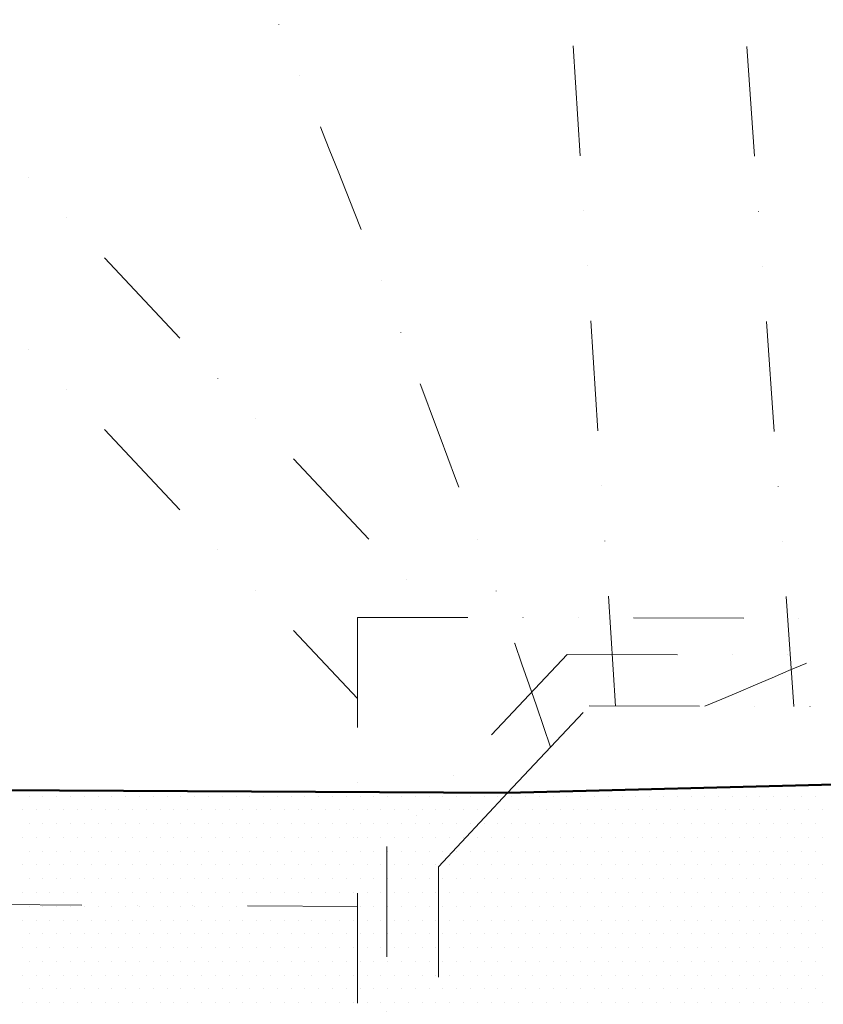
# Model space of a CAD drawing. Units: millimetres. Extents: x -246174 to -12986, y -37219 to 101084.
# Drawn here: x -110422 to -109329, y 30803 to 32143 of the extents above; entities that cross this region are included whole.
import ezdxf

# ---------------------------------------------------------------- set-up
doc = ezdxf.new("R2010")
doc.units = ezdxf.units.MM
doc.linetypes.add('DĚLICÍ', pattern=[1.25, 0.5, -0.25, 0, -0.25, 0, -0.25])
for name, color, linetype, lineweight in [('bourane1', 2, 'Continuous', 50), ('S_CKSTENY_NADROVINOU', 7, 'DĚLICÍ', 15), ('SRAFY_zdivo_bourané', 40, 'Continuous', 35)]:
    doc.layers.add(name, color=color, linetype=linetype, lineweight=lineweight)

msp = doc.modelspace()

# ---------------------------------------------------------------- linework, layer by layer
at = {"layer": 'bourane1', "ltscale": 300}
msp.add_line((-109758.109, 31090.362), (-108184.288, 31130.701), dxfattribs=at)
at = {"layer": 'bourane1', "ltscale": 20}
msp.add_line((-111591.417, 31100.672), (-109758.109, 31090.362), dxfattribs=at)
at = {"layer": 'S_CKSTENY_NADROVINOU', "ltscale": 300}
for p, q in [((-109611.382, 31208.727), (-110016.701, 37505.975)), ((-109368.755, 31208.27), (-109818.676, 37505.975)), ((-111591.417, 33185.47), (-109846.296, 31329.17)), ((-111591.417, 32951.877), (-109962.261, 31218.93)), ((-109962.261, 31329.389), (-109962.261, 30362.245)), ((-109962.261, 31329.389), (-109002.025, 31327.579)), ((-109677.366, 31278.852), (-109922.261, 31017.6)), ((-109677.366, 31278.852), (-109296.246, 31278.133)), ((-109758.109, 31090.362), (-109647.091, 31208.795)), ((-109647.091, 31208.795), (-109326.628, 31208.19)), ((-109758.109, 31090.362), (-109852.261, 30989.921)), ((-109922.261, 31017.6), (-109922.261, 30662.242)), ((-109852.261, 30989.921), (-109852.261, 30689.921)), ((-109961.755, 30935.816), (-111591.417, 30944.981))]:
    msp.add_line(p, q, dxfattribs=at)
for centre, radius, start, end in [((-125903.099, 25624.045), 17120.655, 18.8397786, 25.2318227), ((-114568.874, 43348.913), 13160.052, 292.702639, 299.6141427)]:
    msp.add_arc(centre, radius, start, end, dxfattribs=at)
at = {"layer": 'SRAFY_zdivo_bourané', "ltscale": 350}
for p, q in [((-110408.748, 31086.21), (-110408.748, 31086.21)), ((-110389.998, 31086.21), (-110389.998, 31086.21)), ((-110371.248, 31086.21), (-110371.248, 31086.21)), ((-110352.498, 31086.21), (-110352.498, 31086.21)), ((-110333.748, 31086.21), (-110333.748, 31086.21)), ((-110314.998, 31086.21), (-110314.998, 31086.21)), ((-110296.248, 31086.21), (-110296.248, 31086.21)), ((-110277.498, 31086.21), (-110277.498, 31086.21)), ((-110258.748, 31086.21), (-110258.748, 31086.21)), ((-110239.998, 31086.21), (-110239.998, 31086.21)), ((-110221.248, 31086.21), (-110221.248, 31086.21)), ((-110202.498, 31086.21), (-110202.498, 31086.21)), ((-110183.748, 31086.21), (-110183.748, 31086.21)), ((-110164.998, 31086.21), (-110164.998, 31086.21)), ((-110146.248, 31086.21), (-110146.248, 31086.21)), ((-110127.498, 31086.21), (-110127.498, 31086.21)), ((-110108.748, 31086.21), (-110108.748, 31086.21)), ((-110089.998, 31086.21), (-110089.998, 31086.21)), ((-110071.248, 31086.21), (-110071.248, 31086.21)), ((-110052.498, 31086.21), (-110052.498, 31086.21)), ((-110033.748, 31086.21), (-110033.748, 31086.21)), ((-110014.998, 31086.21), (-110014.998, 31086.21)), ((-109996.248, 31086.21), (-109996.248, 31086.21)), ((-109977.498, 31086.21), (-109977.498, 31086.21)), ((-109958.748, 31086.21), (-109958.748, 31086.21)), ((-109939.998, 31086.21), (-109939.998, 31086.21)), ((-109921.248, 31086.21), (-109921.248, 31086.21)), ((-109902.498, 31086.21), (-109902.498, 31086.21)), ((-109883.748, 31086.21), (-109883.748, 31086.21)), ((-109864.998, 31086.21), (-109864.998, 31086.21)), ((-109846.248, 31086.21), (-109846.248, 31086.21)), ((-109827.498, 31086.21), (-109827.498, 31086.21)), ((-109808.748, 31086.21), (-109808.748, 31086.21)), ((-109789.998, 31086.21), (-109789.998, 31086.21)), ((-109771.248, 31086.21), (-109771.248, 31086.21)), ((-109752.498, 31086.21), (-109752.498, 31086.21)), ((-109733.748, 31086.21), (-109733.748, 31086.21)), ((-109714.998, 31086.21), (-109714.998, 31086.21)), ((-109696.248, 31086.21), (-109696.248, 31086.21)), ((-109677.498, 31086.21), (-109677.498, 31086.21)), ((-109658.748, 31086.21), (-109658.748, 31086.21)), ((-109639.998, 31086.21), (-109639.998, 31086.21)), ((-109621.248, 31086.21), (-109621.248, 31086.21)), ((-109602.498, 31086.21), (-109602.498, 31086.21)), ((-109583.748, 31086.21), (-109583.748, 31086.21)), ((-109564.998, 31086.21), (-109564.998, 31086.21)), ((-109546.248, 31086.21), (-109546.248, 31086.21)), ((-109527.498, 31086.21), (-109527.498, 31086.21)), ((-109508.748, 31086.21), (-109508.748, 31086.21)), ((-109489.998, 31086.21), (-109489.998, 31086.21)), ((-109471.248, 31086.21), (-109471.248, 31086.21)), ((-109452.498, 31086.21), (-109452.498, 31086.21)), ((-109433.748, 31086.21), (-109433.748, 31086.21)), ((-109414.998, 31086.21), (-109414.998, 31086.21)), ((-109396.248, 31086.21), (-109396.248, 31086.21)), ((-109377.498, 31086.21), (-109377.498, 31086.21)), ((-109358.748, 31086.21), (-109358.748, 31086.21)), ((-109339.998, 31086.21), (-109339.998, 31086.21)), ((-110418.123, 31067.46), (-110418.123, 31067.46)), ((-110399.373, 31067.46), (-110399.373, 31067.46)), ((-110380.623, 31067.46), (-110380.623, 31067.46)), ((-110361.873, 31067.46), (-110361.873, 31067.46)), ((-110343.123, 31067.46), (-110343.123, 31067.46)), ((-110324.373, 31067.46), (-110324.373, 31067.46)), ((-110305.623, 31067.46), (-110305.623, 31067.46)), ((-110286.873, 31067.46), (-110286.873, 31067.46)), ((-110268.123, 31067.46), (-110268.123, 31067.46)), ((-110249.373, 31067.46), (-110249.373, 31067.46)), ((-110230.623, 31067.46), (-110230.623, 31067.46)), ((-110211.873, 31067.46), (-110211.873, 31067.46)), ((-110193.123, 31067.46), (-110193.123, 31067.46)), ((-110174.373, 31067.46), (-110174.373, 31067.46)), ((-110155.623, 31067.46), (-110155.623, 31067.46)), ((-110136.873, 31067.46), (-110136.873, 31067.46)), ((-110118.123, 31067.46), (-110118.123, 31067.46)), ((-110099.373, 31067.46), (-110099.373, 31067.46)), ((-110080.623, 31067.46), (-110080.623, 31067.46)), ((-110061.873, 31067.46), (-110061.873, 31067.46)), ((-110043.123, 31067.46), (-110043.123, 31067.46)), ((-110024.373, 31067.46), (-110024.373, 31067.46)), ((-110005.623, 31067.46), (-110005.623, 31067.46)), ((-109986.873, 31067.46), (-109986.873, 31067.46)), ((-109968.123, 31067.46), (-109968.123, 31067.46)), ((-109949.373, 31067.46), (-109949.373, 31067.46)), ((-109930.623, 31067.46), (-109930.623, 31067.46)), ((-109911.873, 31067.46), (-109911.873, 31067.46)), ((-109893.123, 31067.46), (-109893.123, 31067.46)), ((-109874.373, 31067.46), (-109874.373, 31067.46)), ((-109855.623, 31067.46), (-109855.623, 31067.46)), ((-109836.873, 31067.46), (-109836.873, 31067.46)), ((-109818.123, 31067.46), (-109818.123, 31067.46)), ((-109799.373, 31067.46), (-109799.373, 31067.46)), ((-109780.623, 31067.46), (-109780.623, 31067.46)), ((-109761.873, 31067.46), (-109761.873, 31067.46)), ((-109743.123, 31067.46), (-109743.123, 31067.46)), ((-109724.373, 31067.46), (-109724.373, 31067.46)), ((-109705.623, 31067.46), (-109705.623, 31067.46)), ((-109686.873, 31067.46), (-109686.873, 31067.46)), ((-109668.123, 31067.46), (-109668.123, 31067.46)), ((-109649.373, 31067.46), (-109649.373, 31067.46)), ((-109630.623, 31067.46), (-109630.623, 31067.46)), ((-109611.873, 31067.46), (-109611.873, 31067.46)), ((-109593.123, 31067.46), (-109593.123, 31067.46)), ((-109574.373, 31067.46), (-109574.373, 31067.46)), ((-109555.623, 31067.46), (-109555.623, 31067.46)), ((-109536.873, 31067.46), (-109536.873, 31067.46)), ((-109518.123, 31067.46), (-109518.123, 31067.46)), ((-109499.373, 31067.46), (-109499.373, 31067.46)), ((-109480.623, 31067.46), (-109480.623, 31067.46)), ((-109461.873, 31067.46), (-109461.873, 31067.46)), ((-109443.123, 31067.46), (-109443.123, 31067.46)), ((-109424.373, 31067.46), (-109424.373, 31067.46)), ((-109405.623, 31067.46), (-109405.623, 31067.46)), ((-109386.873, 31067.46), (-109386.873, 31067.46)), ((-109368.123, 31067.46), (-109368.123, 31067.46)), ((-109349.373, 31067.46), (-109349.373, 31067.46)), ((-109330.623, 31067.46), (-109330.623, 31067.46)), ((-110408.748, 31048.71), (-110408.748, 31048.71)), ((-110389.998, 31048.71), (-110389.998, 31048.71)), ((-110371.248, 31048.71), (-110371.248, 31048.71)), ((-110352.498, 31048.71), (-110352.498, 31048.71)), ((-110333.748, 31048.71), (-110333.748, 31048.71)), ((-110314.998, 31048.71), (-110314.998, 31048.71)), ((-110296.248, 31048.71), (-110296.248, 31048.71)), ((-110277.498, 31048.71), (-110277.498, 31048.71)), ((-110258.748, 31048.71), (-110258.748, 31048.71)), ((-110239.998, 31048.71), (-110239.998, 31048.71)), ((-110221.248, 31048.71), (-110221.248, 31048.71)), ((-110202.498, 31048.71), (-110202.498, 31048.71)), ((-110183.748, 31048.71), (-110183.748, 31048.71)), ((-110164.998, 31048.71), (-110164.998, 31048.71)), ((-110146.248, 31048.71), (-110146.248, 31048.71)), ((-110127.498, 31048.71), (-110127.498, 31048.71)), ((-110108.748, 31048.71), (-110108.748, 31048.71)), ((-110089.998, 31048.71), (-110089.998, 31048.71)), ((-110071.248, 31048.71), (-110071.248, 31048.71)), ((-110052.498, 31048.71), (-110052.498, 31048.71)), ((-110033.748, 31048.71), (-110033.748, 31048.71)), ((-110014.998, 31048.71), (-110014.998, 31048.71)), ((-109996.248, 31048.71), (-109996.248, 31048.71)), ((-109977.498, 31048.71), (-109977.498, 31048.71)), ((-109958.748, 31048.71), (-109958.748, 31048.71)), ((-109939.998, 31048.71), (-109939.998, 31048.71)), ((-109921.248, 31048.71), (-109921.248, 31048.71)), ((-109902.498, 31048.71), (-109902.498, 31048.71)), ((-109883.748, 31048.71), (-109883.748, 31048.71)), ((-109864.998, 31048.71), (-109864.998, 31048.71)), ((-109846.248, 31048.71), (-109846.248, 31048.71)), ((-109827.498, 31048.71), (-109827.498, 31048.71)), ((-109808.748, 31048.71), (-109808.748, 31048.71)), ((-109789.998, 31048.71), (-109789.998, 31048.71)), ((-109771.248, 31048.71), (-109771.248, 31048.71)), ((-109752.498, 31048.71), (-109752.498, 31048.71)), ((-109733.748, 31048.71), (-109733.748, 31048.71)), ((-109714.998, 31048.71), (-109714.998, 31048.71)), ((-109696.248, 31048.71), (-109696.248, 31048.71)), ((-109677.498, 31048.71), (-109677.498, 31048.71)), ((-109658.748, 31048.71), (-109658.748, 31048.71)), ((-109639.998, 31048.71), (-109639.998, 31048.71)), ((-109621.248, 31048.71), (-109621.248, 31048.71)), ((-109602.498, 31048.71), (-109602.498, 31048.71)), ((-109583.748, 31048.71), (-109583.748, 31048.71)), ((-109564.998, 31048.71), (-109564.998, 31048.71)), ((-109546.248, 31048.71), (-109546.248, 31048.71)), ((-109527.498, 31048.71), (-109527.498, 31048.71)), ((-109508.748, 31048.71), (-109508.748, 31048.71)), ((-109489.998, 31048.71), (-109489.998, 31048.71)), ((-109471.248, 31048.71), (-109471.248, 31048.71)), ((-109452.498, 31048.71), (-109452.498, 31048.71)), ((-109433.748, 31048.71), (-109433.748, 31048.71)), ((-109414.998, 31048.71), (-109414.998, 31048.71)), ((-109396.248, 31048.71), (-109396.248, 31048.71)), ((-109377.498, 31048.71), (-109377.498, 31048.71)), ((-109358.748, 31048.71), (-109358.748, 31048.71)), ((-109339.998, 31048.71), (-109339.998, 31048.71)), ((-110418.123, 31029.96), (-110418.123, 31029.96)), ((-110399.373, 31029.96), (-110399.373, 31029.96)), ((-110380.623, 31029.96), (-110380.623, 31029.96)), ((-110361.873, 31029.96), (-110361.873, 31029.96)), ((-110343.123, 31029.96), (-110343.123, 31029.96)), ((-110324.373, 31029.96), (-110324.373, 31029.96)), ((-110305.623, 31029.96), (-110305.623, 31029.96)), ((-110286.873, 31029.96), (-110286.873, 31029.96)), ((-110268.123, 31029.96), (-110268.123, 31029.96)), ((-110249.373, 31029.96), (-110249.373, 31029.96)), ((-110230.623, 31029.96), (-110230.623, 31029.96)), ((-110211.873, 31029.96), (-110211.873, 31029.96)), ((-110193.123, 31029.96), (-110193.123, 31029.96)), ((-110174.373, 31029.96), (-110174.373, 31029.96)), ((-110155.623, 31029.96), (-110155.623, 31029.96)), ((-110136.873, 31029.96), (-110136.873, 31029.96)), ((-110118.123, 31029.96), (-110118.123, 31029.96)), ((-110099.373, 31029.96), (-110099.373, 31029.96)), ((-110080.623, 31029.96), (-110080.623, 31029.96)), ((-110061.873, 31029.96), (-110061.873, 31029.96)), ((-110043.123, 31029.96), (-110043.123, 31029.96)), ((-110024.373, 31029.96), (-110024.373, 31029.96)), ((-110005.623, 31029.96), (-110005.623, 31029.96)), ((-109986.873, 31029.96), (-109986.873, 31029.96)), ((-109968.123, 31029.96), (-109968.123, 31029.96)), ((-109949.373, 31029.96), (-109949.373, 31029.96)), ((-109930.623, 31029.96), (-109930.623, 31029.96)), ((-109911.873, 31029.96), (-109911.873, 31029.96)), ((-109893.123, 31029.96), (-109893.123, 31029.96)), ((-109874.373, 31029.96), (-109874.373, 31029.96)), ((-109855.623, 31029.96), (-109855.623, 31029.96)), ((-109836.873, 31029.96), (-109836.873, 31029.96)), ((-109818.123, 31029.96), (-109818.123, 31029.96)), ((-109799.373, 31029.96), (-109799.373, 31029.96)), ((-109780.623, 31029.96), (-109780.623, 31029.96)), ((-109761.873, 31029.96), (-109761.873, 31029.96)), ((-109743.123, 31029.96), (-109743.123, 31029.96)), ((-109724.373, 31029.96), (-109724.373, 31029.96)), ((-109705.623, 31029.96), (-109705.623, 31029.96)), ((-109686.873, 31029.96), (-109686.873, 31029.96)), ((-109668.123, 31029.96), (-109668.123, 31029.96)), ((-109649.373, 31029.96), (-109649.373, 31029.96)), ((-109630.623, 31029.96), (-109630.623, 31029.96)), ((-109611.873, 31029.96), (-109611.873, 31029.96)), ((-109593.123, 31029.96), (-109593.123, 31029.96)), ((-109574.373, 31029.96), (-109574.373, 31029.96)), ((-109555.623, 31029.96), (-109555.623, 31029.96)), ((-109536.873, 31029.96), (-109536.873, 31029.96)), ((-109518.123, 31029.96), (-109518.123, 31029.96)), ((-109499.373, 31029.96), (-109499.373, 31029.96)), ((-109480.623, 31029.96), (-109480.623, 31029.96)), ((-109461.873, 31029.96), (-109461.873, 31029.96)), ((-109443.123, 31029.96), (-109443.123, 31029.96)), ((-109424.373, 31029.96), (-109424.373, 31029.96)), ((-109405.623, 31029.96), (-109405.623, 31029.96)), ((-109386.873, 31029.96), (-109386.873, 31029.96)), ((-109368.123, 31029.96), (-109368.123, 31029.96)), ((-109349.373, 31029.96), (-109349.373, 31029.96)), ((-109330.623, 31029.96), (-109330.623, 31029.96)), ((-110408.748, 31011.21), (-110408.748, 31011.21)), ((-110389.998, 31011.21), (-110389.998, 31011.21)), ((-110371.248, 31011.21), (-110371.248, 31011.21)), ((-110352.498, 31011.21), (-110352.498, 31011.21)), ((-110333.748, 31011.21), (-110333.748, 31011.21)), ((-110314.998, 31011.21), (-110314.998, 31011.21)), ((-110296.248, 31011.21), (-110296.248, 31011.21)), ((-110277.498, 31011.21), (-110277.498, 31011.21)), ((-110258.748, 31011.21), (-110258.748, 31011.21)), ((-110239.998, 31011.21), (-110239.998, 31011.21)), ((-110221.248, 31011.21), (-110221.248, 31011.21)), ((-110202.498, 31011.21), (-110202.498, 31011.21)), ((-110183.748, 31011.21), (-110183.748, 31011.21)), ((-110164.998, 31011.21), (-110164.998, 31011.21)), ((-110146.248, 31011.21), (-110146.248, 31011.21)), ((-110127.498, 31011.21), (-110127.498, 31011.21)), ((-110108.748, 31011.21), (-110108.748, 31011.21)), ((-110089.998, 31011.21), (-110089.998, 31011.21)), ((-110071.248, 31011.21), (-110071.248, 31011.21)), ((-110052.498, 31011.21), (-110052.498, 31011.21)), ((-110033.748, 31011.21), (-110033.748, 31011.21)), ((-110014.998, 31011.21), (-110014.998, 31011.21)), ((-109996.248, 31011.21), (-109996.248, 31011.21)), ((-109977.498, 31011.21), (-109977.498, 31011.21)), ((-109958.748, 31011.21), (-109958.748, 31011.21)), ((-109939.998, 31011.21), (-109939.998, 31011.21)), ((-109921.248, 31011.21), (-109921.248, 31011.21)), ((-109902.498, 31011.21), (-109902.498, 31011.21)), ((-109883.748, 31011.21), (-109883.748, 31011.21)), ((-109864.998, 31011.21), (-109864.998, 31011.21)), ((-109846.248, 31011.21), (-109846.248, 31011.21)), ((-109827.498, 31011.21), (-109827.498, 31011.21)), ((-109808.748, 31011.21), (-109808.748, 31011.21)), ((-109789.998, 31011.21), (-109789.998, 31011.21)), ((-109771.248, 31011.21), (-109771.248, 31011.21)), ((-109752.498, 31011.21), (-109752.498, 31011.21)), ((-109733.748, 31011.21), (-109733.748, 31011.21)), ((-109714.998, 31011.21), (-109714.998, 31011.21)), ((-109696.248, 31011.21), (-109696.248, 31011.21)), ((-109677.498, 31011.21), (-109677.498, 31011.21)), ((-109658.748, 31011.21), (-109658.748, 31011.21)), ((-109639.998, 31011.21), (-109639.998, 31011.21)), ((-109621.248, 31011.21), (-109621.248, 31011.21)), ((-109602.498, 31011.21), (-109602.498, 31011.21)), ((-109583.748, 31011.21), (-109583.748, 31011.21)), ((-109564.998, 31011.21), (-109564.998, 31011.21)), ((-109546.248, 31011.21), (-109546.248, 31011.21)), ((-109527.498, 31011.21), (-109527.498, 31011.21)), ((-109508.748, 31011.21), (-109508.748, 31011.21)), ((-109489.998, 31011.21), (-109489.998, 31011.21)), ((-109471.248, 31011.21), (-109471.248, 31011.21)), ((-109452.498, 31011.21), (-109452.498, 31011.21)), ((-109433.748, 31011.21), (-109433.748, 31011.21)), ((-109414.998, 31011.21), (-109414.998, 31011.21)), ((-109396.248, 31011.21), (-109396.248, 31011.21)), ((-109377.498, 31011.21), (-109377.498, 31011.21)), ((-109358.748, 31011.21), (-109358.748, 31011.21)), ((-109339.998, 31011.21), (-109339.998, 31011.21)), ((-110418.123, 30992.46), (-110418.123, 30992.46)), ((-110399.373, 30992.46), (-110399.373, 30992.46)), ((-110380.623, 30992.46), (-110380.623, 30992.46)), ((-110361.873, 30992.46), (-110361.873, 30992.46)), ((-110343.123, 30992.46), (-110343.123, 30992.46)), ((-110324.373, 30992.46), (-110324.373, 30992.46)), ((-110305.623, 30992.46), (-110305.623, 30992.46)), ((-110286.873, 30992.46), (-110286.873, 30992.46)), ((-110268.123, 30992.46), (-110268.123, 30992.46)), ((-110249.373, 30992.46), (-110249.373, 30992.46)), ((-110230.623, 30992.46), (-110230.623, 30992.46)), ((-110211.873, 30992.46), (-110211.873, 30992.46)), ((-110193.123, 30992.46), (-110193.123, 30992.46)), ((-110174.373, 30992.46), (-110174.373, 30992.46)), ((-110155.623, 30992.46), (-110155.623, 30992.46)), ((-110136.873, 30992.46), (-110136.873, 30992.46)), ((-110118.123, 30992.46), (-110118.123, 30992.46)), ((-110099.373, 30992.46), (-110099.373, 30992.46)), ((-110080.623, 30992.46), (-110080.623, 30992.46)), ((-110061.873, 30992.46), (-110061.873, 30992.46)), ((-110043.123, 30992.46), (-110043.123, 30992.46)), ((-110024.373, 30992.46), (-110024.373, 30992.46)), ((-110005.623, 30992.46), (-110005.623, 30992.46)), ((-109986.873, 30992.46), (-109986.873, 30992.46)), ((-109968.123, 30992.46), (-109968.123, 30992.46)), ((-109949.373, 30992.46), (-109949.373, 30992.46)), ((-109930.623, 30992.46), (-109930.623, 30992.46)), ((-109911.873, 30992.46), (-109911.873, 30992.46)), ((-109893.123, 30992.46), (-109893.123, 30992.46)), ((-109874.373, 30992.46), (-109874.373, 30992.46)), ((-109855.623, 30992.46), (-109855.623, 30992.46)), ((-109836.873, 30992.46), (-109836.873, 30992.46)), ((-109818.123, 30992.46), (-109818.123, 30992.46)), ((-109799.373, 30992.46), (-109799.373, 30992.46)), ((-109780.623, 30992.46), (-109780.623, 30992.46)), ((-109761.873, 30992.46), (-109761.873, 30992.46)), ((-109743.123, 30992.46), (-109743.123, 30992.46)), ((-109724.373, 30992.46), (-109724.373, 30992.46)), ((-109705.623, 30992.46), (-109705.623, 30992.46)), ((-109686.873, 30992.46), (-109686.873, 30992.46)), ((-109668.123, 30992.46), (-109668.123, 30992.46)), ((-109649.373, 30992.46), (-109649.373, 30992.46)), ((-109630.623, 30992.46), (-109630.623, 30992.46)), ((-109611.873, 30992.46), (-109611.873, 30992.46)), ((-109593.123, 30992.46), (-109593.123, 30992.46)), ((-109574.373, 30992.46), (-109574.373, 30992.46)), ((-109555.623, 30992.46), (-109555.623, 30992.46)), ((-109536.873, 30992.46), (-109536.873, 30992.46)), ((-109518.123, 30992.46), (-109518.123, 30992.46)), ((-109499.373, 30992.46), (-109499.373, 30992.46)), ((-109480.623, 30992.46), (-109480.623, 30992.46)), ((-109461.873, 30992.46), (-109461.873, 30992.46)), ((-109443.123, 30992.46), (-109443.123, 30992.46)), ((-109424.373, 30992.46), (-109424.373, 30992.46)), ((-109405.623, 30992.46), (-109405.623, 30992.46)), ((-109386.873, 30992.46), (-109386.873, 30992.46)), ((-109368.123, 30992.46), (-109368.123, 30992.46)), ((-109349.373, 30992.46), (-109349.373, 30992.46)), ((-109330.623, 30992.46), (-109330.623, 30992.46)), ((-110408.748, 30973.71), (-110408.748, 30973.71)), ((-110389.998, 30973.71), (-110389.998, 30973.71)), ((-110371.248, 30973.71), (-110371.248, 30973.71)), ((-110352.498, 30973.71), (-110352.498, 30973.71)), ((-110333.748, 30973.71), (-110333.748, 30973.71)), ((-110314.998, 30973.71), (-110314.998, 30973.71)), ((-110296.248, 30973.71), (-110296.248, 30973.71)), ((-110277.498, 30973.71), (-110277.498, 30973.71)), ((-110258.748, 30973.71), (-110258.748, 30973.71)), ((-110239.998, 30973.71), (-110239.998, 30973.71)), ((-110221.248, 30973.71), (-110221.248, 30973.71)), ((-110202.498, 30973.71), (-110202.498, 30973.71)), ((-110183.748, 30973.71), (-110183.748, 30973.71)), ((-110164.998, 30973.71), (-110164.998, 30973.71)), ((-110146.248, 30973.71), (-110146.248, 30973.71)), ((-110127.498, 30973.71), (-110127.498, 30973.71)), ((-110108.748, 30973.71), (-110108.748, 30973.71)), ((-110089.998, 30973.71), (-110089.998, 30973.71)), ((-110071.248, 30973.71), (-110071.248, 30973.71)), ((-110052.498, 30973.71), (-110052.498, 30973.71)), ((-110033.748, 30973.71), (-110033.748, 30973.71)), ((-110014.998, 30973.71), (-110014.998, 30973.71)), ((-109996.248, 30973.71), (-109996.248, 30973.71)), ((-109977.498, 30973.71), (-109977.498, 30973.71)), ((-109958.748, 30973.71), (-109958.748, 30973.71)), ((-109939.998, 30973.71), (-109939.998, 30973.71)), ((-109921.248, 30973.71), (-109921.248, 30973.71)), ((-109902.498, 30973.71), (-109902.498, 30973.71)), ((-109883.748, 30973.71), (-109883.748, 30973.71)), ((-109864.998, 30973.71), (-109864.998, 30973.71)), ((-109846.248, 30973.71), (-109846.248, 30973.71)), ((-109827.498, 30973.71), (-109827.498, 30973.71)), ((-109808.748, 30973.71), (-109808.748, 30973.71)), ((-109789.998, 30973.71), (-109789.998, 30973.71)), ((-109771.248, 30973.71), (-109771.248, 30973.71)), ((-109752.498, 30973.71), (-109752.498, 30973.71)), ((-109733.748, 30973.71), (-109733.748, 30973.71)), ((-109714.998, 30973.71), (-109714.998, 30973.71)), ((-109696.248, 30973.71), (-109696.248, 30973.71)), ((-109677.498, 30973.71), (-109677.498, 30973.71)), ((-109658.748, 30973.71), (-109658.748, 30973.71)), ((-109639.998, 30973.71), (-109639.998, 30973.71)), ((-109621.248, 30973.71), (-109621.248, 30973.71)), ((-109602.498, 30973.71), (-109602.498, 30973.71)), ((-109583.748, 30973.71), (-109583.748, 30973.71)), ((-109564.998, 30973.71), (-109564.998, 30973.71)), ((-109546.248, 30973.71), (-109546.248, 30973.71)), ((-109527.498, 30973.71), (-109527.498, 30973.71)), ((-109508.748, 30973.71), (-109508.748, 30973.71)), ((-109489.998, 30973.71), (-109489.998, 30973.71)), ((-109471.248, 30973.71), (-109471.248, 30973.71)), ((-109452.498, 30973.71), (-109452.498, 30973.71)), ((-109433.748, 30973.71), (-109433.748, 30973.71)), ((-109414.998, 30973.71), (-109414.998, 30973.71)), ((-109396.248, 30973.71), (-109396.248, 30973.71)), ((-109377.498, 30973.71), (-109377.498, 30973.71)), ((-109358.748, 30973.71), (-109358.748, 30973.71)), ((-109339.998, 30973.71), (-109339.998, 30973.71)), ((-110418.123, 30954.96), (-110418.123, 30954.96)), ((-110399.373, 30954.96), (-110399.373, 30954.96)), ((-110380.623, 30954.96), (-110380.623, 30954.96)), ((-110361.873, 30954.96), (-110361.873, 30954.96)), ((-110343.123, 30954.96), (-110343.123, 30954.96)), ((-110324.373, 30954.96), (-110324.373, 30954.96)), ((-110305.623, 30954.96), (-110305.623, 30954.96)), ((-110286.873, 30954.96), (-110286.873, 30954.96)), ((-110268.123, 30954.96), (-110268.123, 30954.96)), ((-110249.373, 30954.96), (-110249.373, 30954.96)), ((-110230.623, 30954.96), (-110230.623, 30954.96)), ((-110211.873, 30954.96), (-110211.873, 30954.96)), ((-110193.123, 30954.96), (-110193.123, 30954.96)), ((-110174.373, 30954.96), (-110174.373, 30954.96)), ((-110155.623, 30954.96), (-110155.623, 30954.96)), ((-110136.873, 30954.96), (-110136.873, 30954.96)), ((-110118.123, 30954.96), (-110118.123, 30954.96)), ((-110099.373, 30954.96), (-110099.373, 30954.96)), ((-110080.623, 30954.96), (-110080.623, 30954.96)), ((-110061.873, 30954.96), (-110061.873, 30954.96)), ((-110043.123, 30954.96), (-110043.123, 30954.96)), ((-110024.373, 30954.96), (-110024.373, 30954.96)), ((-110005.623, 30954.96), (-110005.623, 30954.96)), ((-109986.873, 30954.96), (-109986.873, 30954.96)), ((-109968.123, 30954.96), (-109968.123, 30954.96)), ((-109949.373, 30954.96), (-109949.373, 30954.96)), ((-109930.623, 30954.96), (-109930.623, 30954.96)), ((-109911.873, 30954.96), (-109911.873, 30954.96)), ((-109893.123, 30954.96), (-109893.123, 30954.96)), ((-109874.373, 30954.96), (-109874.373, 30954.96)), ((-109855.623, 30954.96), (-109855.623, 30954.96)), ((-109836.873, 30954.96), (-109836.873, 30954.96)), ((-109818.123, 30954.96), (-109818.123, 30954.96)), ((-109799.373, 30954.96), (-109799.373, 30954.96)), ((-109780.623, 30954.96), (-109780.623, 30954.96)), ((-109761.873, 30954.96), (-109761.873, 30954.96)), ((-109743.123, 30954.96), (-109743.123, 30954.96)), ((-109724.373, 30954.96), (-109724.373, 30954.96)), ((-109705.623, 30954.96), (-109705.623, 30954.96)), ((-109686.873, 30954.96), (-109686.873, 30954.96)), ((-109668.123, 30954.96), (-109668.123, 30954.96)), ((-109649.373, 30954.96), (-109649.373, 30954.96)), ((-109630.623, 30954.96), (-109630.623, 30954.96)), ((-109611.873, 30954.96), (-109611.873, 30954.96)), ((-109593.123, 30954.96), (-109593.123, 30954.96)), ((-109574.373, 30954.96), (-109574.373, 30954.96)), ((-109555.623, 30954.96), (-109555.623, 30954.96)), ((-109536.873, 30954.96), (-109536.873, 30954.96)), ((-109518.123, 30954.96), (-109518.123, 30954.96)), ((-109499.373, 30954.96), (-109499.373, 30954.96)), ((-109480.623, 30954.96), (-109480.623, 30954.96)), ((-109461.873, 30954.96), (-109461.873, 30954.96)), ((-109443.123, 30954.96), (-109443.123, 30954.96)), ((-109424.373, 30954.96), (-109424.373, 30954.96)), ((-109405.623, 30954.96), (-109405.623, 30954.96)), ((-109386.873, 30954.96), (-109386.873, 30954.96)), ((-109368.123, 30954.96), (-109368.123, 30954.96)), ((-109349.373, 30954.96), (-109349.373, 30954.96)), ((-109330.623, 30954.96), (-109330.623, 30954.96)), ((-110408.748, 30936.21), (-110408.748, 30936.21)), ((-110389.998, 30936.21), (-110389.998, 30936.21)), ((-110371.248, 30936.21), (-110371.248, 30936.21)), ((-110352.498, 30936.21), (-110352.498, 30936.21)), ((-110333.748, 30936.21), (-110333.748, 30936.21)), ((-110314.998, 30936.21), (-110314.998, 30936.21)), ((-110296.248, 30936.21), (-110296.248, 30936.21)), ((-110277.498, 30936.21), (-110277.498, 30936.21)), ((-110258.748, 30936.21), (-110258.748, 30936.21)), ((-110239.998, 30936.21), (-110239.998, 30936.21)), ((-110221.248, 30936.21), (-110221.248, 30936.21)), ((-110202.498, 30936.21), (-110202.498, 30936.21)), ((-110183.748, 30936.21), (-110183.748, 30936.21)), ((-110164.998, 30936.21), (-110164.998, 30936.21)), ((-110146.248, 30936.21), (-110146.248, 30936.21)), ((-110127.498, 30936.21), (-110127.498, 30936.21)), ((-110108.748, 30936.21), (-110108.748, 30936.21)), ((-110089.998, 30936.21), (-110089.998, 30936.21)), ((-110071.248, 30936.21), (-110071.248, 30936.21)), ((-110052.498, 30936.21), (-110052.498, 30936.21)), ((-110033.748, 30936.21), (-110033.748, 30936.21)), ((-110014.998, 30936.21), (-110014.998, 30936.21)), ((-109996.248, 30936.21), (-109996.248, 30936.21)), ((-109977.498, 30936.21), (-109977.498, 30936.21)), ((-109958.748, 30936.21), (-109958.748, 30936.21)), ((-109939.998, 30936.21), (-109939.998, 30936.21)), ((-109921.248, 30936.21), (-109921.248, 30936.21)), ((-109902.498, 30936.21), (-109902.498, 30936.21)), ((-109883.748, 30936.21), (-109883.748, 30936.21)), ((-109864.998, 30936.21), (-109864.998, 30936.21)), ((-109846.248, 30936.21), (-109846.248, 30936.21)), ((-109827.498, 30936.21), (-109827.498, 30936.21)), ((-109808.748, 30936.21), (-109808.748, 30936.21)), ((-109789.998, 30936.21), (-109789.998, 30936.21)), ((-109771.248, 30936.21), (-109771.248, 30936.21)), ((-109752.498, 30936.21), (-109752.498, 30936.21)), ((-109733.748, 30936.21), (-109733.748, 30936.21)), ((-109714.998, 30936.21), (-109714.998, 30936.21)), ((-109696.248, 30936.21), (-109696.248, 30936.21)), ((-109677.498, 30936.21), (-109677.498, 30936.21)), ((-109658.748, 30936.21), (-109658.748, 30936.21)), ((-109639.998, 30936.21), (-109639.998, 30936.21)), ((-109621.248, 30936.21), (-109621.248, 30936.21)), ((-109602.498, 30936.21), (-109602.498, 30936.21)), ((-109583.748, 30936.21), (-109583.748, 30936.21)), ((-109564.998, 30936.21), (-109564.998, 30936.21)), ((-109546.248, 30936.21), (-109546.248, 30936.21)), ((-109527.498, 30936.21), (-109527.498, 30936.21)), ((-109508.748, 30936.21), (-109508.748, 30936.21)), ((-109489.998, 30936.21), (-109489.998, 30936.21)), ((-109471.248, 30936.21), (-109471.248, 30936.21)), ((-109452.498, 30936.21), (-109452.498, 30936.21)), ((-109433.748, 30936.21), (-109433.748, 30936.21)), ((-109414.998, 30936.21), (-109414.998, 30936.21)), ((-109396.248, 30936.21), (-109396.248, 30936.21)), ((-109377.498, 30936.21), (-109377.498, 30936.21)), ((-109358.748, 30936.21), (-109358.748, 30936.21)), ((-109339.998, 30936.21), (-109339.998, 30936.21)), ((-110418.123, 30917.46), (-110418.123, 30917.46)), ((-110399.373, 30917.46), (-110399.373, 30917.46)), ((-110380.623, 30917.46), (-110380.623, 30917.46)), ((-110361.873, 30917.46), (-110361.873, 30917.46)), ((-110343.123, 30917.46), (-110343.123, 30917.46)), ((-110324.373, 30917.46), (-110324.373, 30917.46)), ((-110305.623, 30917.46), (-110305.623, 30917.46)), ((-110286.873, 30917.46), (-110286.873, 30917.46)), ((-110268.123, 30917.46), (-110268.123, 30917.46)), ((-110249.373, 30917.46), (-110249.373, 30917.46)), ((-110230.623, 30917.46), (-110230.623, 30917.46)), ((-110211.873, 30917.46), (-110211.873, 30917.46)), ((-110193.123, 30917.46), (-110193.123, 30917.46)), ((-110174.373, 30917.46), (-110174.373, 30917.46)), ((-110155.623, 30917.46), (-110155.623, 30917.46)), ((-110136.873, 30917.46), (-110136.873, 30917.46)), ((-110118.123, 30917.46), (-110118.123, 30917.46)), ((-110099.373, 30917.46), (-110099.373, 30917.46)), ((-110080.623, 30917.46), (-110080.623, 30917.46)), ((-110061.873, 30917.46), (-110061.873, 30917.46)), ((-110043.123, 30917.46), (-110043.123, 30917.46)), ((-110024.373, 30917.46), (-110024.373, 30917.46)), ((-110005.623, 30917.46), (-110005.623, 30917.46)), ((-109986.873, 30917.46), (-109986.873, 30917.46)), ((-109968.123, 30917.46), (-109968.123, 30917.46)), ((-109949.373, 30917.46), (-109949.373, 30917.46)), ((-109930.623, 30917.46), (-109930.623, 30917.46)), ((-109911.873, 30917.46), (-109911.873, 30917.46)), ((-109893.123, 30917.46), (-109893.123, 30917.46)), ((-109874.373, 30917.46), (-109874.373, 30917.46)), ((-109855.623, 30917.46), (-109855.623, 30917.46)), ((-109836.873, 30917.46), (-109836.873, 30917.46)), ((-109818.123, 30917.46), (-109818.123, 30917.46)), ((-109799.373, 30917.46), (-109799.373, 30917.46)), ((-109780.623, 30917.46), (-109780.623, 30917.46)), ((-109761.873, 30917.46), (-109761.873, 30917.46)), ((-109743.123, 30917.46), (-109743.123, 30917.46)), ((-109724.373, 30917.46), (-109724.373, 30917.46)), ((-109705.623, 30917.46), (-109705.623, 30917.46)), ((-109686.873, 30917.46), (-109686.873, 30917.46)), ((-109668.123, 30917.46), (-109668.123, 30917.46)), ((-109649.373, 30917.46), (-109649.373, 30917.46)), ((-109630.623, 30917.46), (-109630.623, 30917.46)), ((-109611.873, 30917.46), (-109611.873, 30917.46)), ((-109593.123, 30917.46), (-109593.123, 30917.46)), ((-109574.373, 30917.46), (-109574.373, 30917.46)), ((-109555.623, 30917.46), (-109555.623, 30917.46)), ((-109536.873, 30917.46), (-109536.873, 30917.46)), ((-109518.123, 30917.46), (-109518.123, 30917.46)), ((-109499.373, 30917.46), (-109499.373, 30917.46)), ((-109480.623, 30917.46), (-109480.623, 30917.46)), ((-109461.873, 30917.46), (-109461.873, 30917.46)), ((-109443.123, 30917.46), (-109443.123, 30917.46)), ((-109424.373, 30917.46), (-109424.373, 30917.46)), ((-109405.623, 30917.46), (-109405.623, 30917.46)), ((-109386.873, 30917.46), (-109386.873, 30917.46)), ((-109368.123, 30917.46), (-109368.123, 30917.46)), ((-109349.373, 30917.46), (-109349.373, 30917.46)), ((-109330.623, 30917.46), (-109330.623, 30917.46)), ((-110408.748, 30898.71), (-110408.748, 30898.71)), ((-110389.998, 30898.71), (-110389.998, 30898.71)), ((-110371.248, 30898.71), (-110371.248, 30898.71)), ((-110352.498, 30898.71), (-110352.498, 30898.71)), ((-110333.748, 30898.71), (-110333.748, 30898.71)), ((-110314.998, 30898.71), (-110314.998, 30898.71)), ((-110296.248, 30898.71), (-110296.248, 30898.71)), ((-110277.498, 30898.71), (-110277.498, 30898.71)), ((-110258.748, 30898.71), (-110258.748, 30898.71)), ((-110239.998, 30898.71), (-110239.998, 30898.71)), ((-110221.248, 30898.71), (-110221.248, 30898.71)), ((-110202.498, 30898.71), (-110202.498, 30898.71)), ((-110183.748, 30898.71), (-110183.748, 30898.71)), ((-110164.998, 30898.71), (-110164.998, 30898.71)), ((-110146.248, 30898.71), (-110146.248, 30898.71)), ((-110127.498, 30898.71), (-110127.498, 30898.71)), ((-110108.748, 30898.71), (-110108.748, 30898.71)), ((-110089.998, 30898.71), (-110089.998, 30898.71)), ((-110071.248, 30898.71), (-110071.248, 30898.71)), ((-110052.498, 30898.71), (-110052.498, 30898.71)), ((-110033.748, 30898.71), (-110033.748, 30898.71)), ((-110014.998, 30898.71), (-110014.998, 30898.71)), ((-109996.248, 30898.71), (-109996.248, 30898.71)), ((-109977.498, 30898.71), (-109977.498, 30898.71)), ((-109958.748, 30898.71), (-109958.748, 30898.71)), ((-109939.998, 30898.71), (-109939.998, 30898.71)), ((-109921.248, 30898.71), (-109921.248, 30898.71)), ((-109902.498, 30898.71), (-109902.498, 30898.71)), ((-109883.748, 30898.71), (-109883.748, 30898.71)), ((-109864.998, 30898.71), (-109864.998, 30898.71)), ((-109846.248, 30898.71), (-109846.248, 30898.71)), ((-109827.498, 30898.71), (-109827.498, 30898.71)), ((-109808.748, 30898.71), (-109808.748, 30898.71)), ((-109789.998, 30898.71), (-109789.998, 30898.71)), ((-109771.248, 30898.71), (-109771.248, 30898.71)), ((-109752.498, 30898.71), (-109752.498, 30898.71)), ((-109733.748, 30898.71), (-109733.748, 30898.71)), ((-109714.998, 30898.71), (-109714.998, 30898.71)), ((-109696.248, 30898.71), (-109696.248, 30898.71)), ((-109677.498, 30898.71), (-109677.498, 30898.71)), ((-109658.748, 30898.71), (-109658.748, 30898.71)), ((-109639.998, 30898.71), (-109639.998, 30898.71)), ((-109621.248, 30898.71), (-109621.248, 30898.71)), ((-109602.498, 30898.71), (-109602.498, 30898.71)), ((-109583.748, 30898.71), (-109583.748, 30898.71)), ((-109564.998, 30898.71), (-109564.998, 30898.71)), ((-109546.248, 30898.71), (-109546.248, 30898.71)), ((-109527.498, 30898.71), (-109527.498, 30898.71)), ((-109508.748, 30898.71), (-109508.748, 30898.71)), ((-109489.998, 30898.71), (-109489.998, 30898.71)), ((-109471.248, 30898.71), (-109471.248, 30898.71)), ((-109452.498, 30898.71), (-109452.498, 30898.71)), ((-109433.748, 30898.71), (-109433.748, 30898.71)), ((-109414.998, 30898.71), (-109414.998, 30898.71)), ((-109396.248, 30898.71), (-109396.248, 30898.71)), ((-109377.498, 30898.71), (-109377.498, 30898.71)), ((-109358.748, 30898.71), (-109358.748, 30898.71)), ((-109339.998, 30898.71), (-109339.998, 30898.71)), ((-110418.123, 30879.96), (-110418.123, 30879.96)), ((-110399.373, 30879.96), (-110399.373, 30879.96)), ((-110380.623, 30879.96), (-110380.623, 30879.96)), ((-110361.873, 30879.96), (-110361.873, 30879.96)), ((-110343.123, 30879.96), (-110343.123, 30879.96)), ((-110324.373, 30879.96), (-110324.373, 30879.96)), ((-110305.623, 30879.96), (-110305.623, 30879.96)), ((-110286.873, 30879.96), (-110286.873, 30879.96)), ((-110268.123, 30879.96), (-110268.123, 30879.96)), ((-110249.373, 30879.96), (-110249.373, 30879.96)), ((-110230.623, 30879.96), (-110230.623, 30879.96)), ((-110211.873, 30879.96), (-110211.873, 30879.96)), ((-110193.123, 30879.96), (-110193.123, 30879.96)), ((-110174.373, 30879.96), (-110174.373, 30879.96)), ((-110155.623, 30879.96), (-110155.623, 30879.96)), ((-110136.873, 30879.96), (-110136.873, 30879.96)), ((-110118.123, 30879.96), (-110118.123, 30879.96)), ((-110099.373, 30879.96), (-110099.373, 30879.96)), ((-110080.623, 30879.96), (-110080.623, 30879.96)), ((-110061.873, 30879.96), (-110061.873, 30879.96)), ((-110043.123, 30879.96), (-110043.123, 30879.96)), ((-110024.373, 30879.96), (-110024.373, 30879.96)), ((-110005.623, 30879.96), (-110005.623, 30879.96)), ((-109986.873, 30879.96), (-109986.873, 30879.96)), ((-109968.123, 30879.96), (-109968.123, 30879.96)), ((-109949.373, 30879.96), (-109949.373, 30879.96)), ((-109930.623, 30879.96), (-109930.623, 30879.96)), ((-109911.873, 30879.96), (-109911.873, 30879.96)), ((-109893.123, 30879.96), (-109893.123, 30879.96)), ((-109874.373, 30879.96), (-109874.373, 30879.96)), ((-109855.623, 30879.96), (-109855.623, 30879.96)), ((-109836.873, 30879.96), (-109836.873, 30879.96)), ((-109818.123, 30879.96), (-109818.123, 30879.96)), ((-109799.373, 30879.96), (-109799.373, 30879.96)), ((-109780.623, 30879.96), (-109780.623, 30879.96)), ((-109761.873, 30879.96), (-109761.873, 30879.96)), ((-109743.123, 30879.96), (-109743.123, 30879.96)), ((-109724.373, 30879.96), (-109724.373, 30879.96)), ((-109705.623, 30879.96), (-109705.623, 30879.96)), ((-109686.873, 30879.96), (-109686.873, 30879.96)), ((-109668.123, 30879.96), (-109668.123, 30879.96)), ((-109649.373, 30879.96), (-109649.373, 30879.96)), ((-109630.623, 30879.96), (-109630.623, 30879.96)), ((-109611.873, 30879.96), (-109611.873, 30879.96)), ((-109593.123, 30879.96), (-109593.123, 30879.96)), ((-109574.373, 30879.96), (-109574.373, 30879.96)), ((-109555.623, 30879.96), (-109555.623, 30879.96)), ((-109536.873, 30879.96), (-109536.873, 30879.96)), ((-109518.123, 30879.96), (-109518.123, 30879.96)), ((-109499.373, 30879.96), (-109499.373, 30879.96)), ((-109480.623, 30879.96), (-109480.623, 30879.96)), ((-109461.873, 30879.96), (-109461.873, 30879.96)), ((-109443.123, 30879.96), (-109443.123, 30879.96)), ((-109424.373, 30879.96), (-109424.373, 30879.96)), ((-109405.623, 30879.96), (-109405.623, 30879.96)), ((-109386.873, 30879.96), (-109386.873, 30879.96)), ((-109368.123, 30879.96), (-109368.123, 30879.96)), ((-109349.373, 30879.96), (-109349.373, 30879.96)), ((-109330.623, 30879.96), (-109330.623, 30879.96)), ((-110408.748, 30861.21), (-110408.748, 30861.21)), ((-110389.998, 30861.21), (-110389.998, 30861.21)), ((-110371.248, 30861.21), (-110371.248, 30861.21)), ((-110352.498, 30861.21), (-110352.498, 30861.21)), ((-110333.748, 30861.21), (-110333.748, 30861.21)), ((-110314.998, 30861.21), (-110314.998, 30861.21)), ((-110296.248, 30861.21), (-110296.248, 30861.21)), ((-110277.498, 30861.21), (-110277.498, 30861.21)), ((-110258.748, 30861.21), (-110258.748, 30861.21)), ((-110239.998, 30861.21), (-110239.998, 30861.21)), ((-110221.248, 30861.21), (-110221.248, 30861.21)), ((-110202.498, 30861.21), (-110202.498, 30861.21)), ((-110183.748, 30861.21), (-110183.748, 30861.21)), ((-110164.998, 30861.21), (-110164.998, 30861.21)), ((-110146.248, 30861.21), (-110146.248, 30861.21)), ((-110127.498, 30861.21), (-110127.498, 30861.21)), ((-110108.748, 30861.21), (-110108.748, 30861.21)), ((-110089.998, 30861.21), (-110089.998, 30861.21)), ((-110071.248, 30861.21), (-110071.248, 30861.21)), ((-110052.498, 30861.21), (-110052.498, 30861.21)), ((-110033.748, 30861.21), (-110033.748, 30861.21)), ((-110014.998, 30861.21), (-110014.998, 30861.21)), ((-109996.248, 30861.21), (-109996.248, 30861.21)), ((-109977.498, 30861.21), (-109977.498, 30861.21)), ((-109958.748, 30861.21), (-109958.748, 30861.21)), ((-109939.998, 30861.21), (-109939.998, 30861.21)), ((-109921.248, 30861.21), (-109921.248, 30861.21)), ((-109902.498, 30861.21), (-109902.498, 30861.21)), ((-109883.748, 30861.21), (-109883.748, 30861.21)), ((-109864.998, 30861.21), (-109864.998, 30861.21)), ((-109846.248, 30861.21), (-109846.248, 30861.21)), ((-109827.498, 30861.21), (-109827.498, 30861.21)), ((-109808.748, 30861.21), (-109808.748, 30861.21)), ((-109789.998, 30861.21), (-109789.998, 30861.21)), ((-109771.248, 30861.21), (-109771.248, 30861.21)), ((-109752.498, 30861.21), (-109752.498, 30861.21)), ((-109733.748, 30861.21), (-109733.748, 30861.21)), ((-109714.998, 30861.21), (-109714.998, 30861.21)), ((-109696.248, 30861.21), (-109696.248, 30861.21)), ((-109677.498, 30861.21), (-109677.498, 30861.21)), ((-109658.748, 30861.21), (-109658.748, 30861.21)), ((-109639.998, 30861.21), (-109639.998, 30861.21)), ((-109621.248, 30861.21), (-109621.248, 30861.21)), ((-109602.498, 30861.21), (-109602.498, 30861.21)), ((-109583.748, 30861.21), (-109583.748, 30861.21)), ((-109564.998, 30861.21), (-109564.998, 30861.21)), ((-109546.248, 30861.21), (-109546.248, 30861.21)), ((-109527.498, 30861.21), (-109527.498, 30861.21)), ((-109508.748, 30861.21), (-109508.748, 30861.21)), ((-109489.998, 30861.21), (-109489.998, 30861.21)), ((-109471.248, 30861.21), (-109471.248, 30861.21)), ((-109452.498, 30861.21), (-109452.498, 30861.21)), ((-109433.748, 30861.21), (-109433.748, 30861.21)), ((-109414.998, 30861.21), (-109414.998, 30861.21)), ((-109396.248, 30861.21), (-109396.248, 30861.21)), ((-109377.498, 30861.21), (-109377.498, 30861.21)), ((-109358.748, 30861.21), (-109358.748, 30861.21)), ((-109339.998, 30861.21), (-109339.998, 30861.21)), ((-110418.123, 30842.46), (-110418.123, 30842.46)), ((-110399.373, 30842.46), (-110399.373, 30842.46)), ((-110380.623, 30842.46), (-110380.623, 30842.46)), ((-110361.873, 30842.46), (-110361.873, 30842.46)), ((-110343.123, 30842.46), (-110343.123, 30842.46)), ((-110324.373, 30842.46), (-110324.373, 30842.46)), ((-110305.623, 30842.46), (-110305.623, 30842.46)), ((-110286.873, 30842.46), (-110286.873, 30842.46)), ((-110268.123, 30842.46), (-110268.123, 30842.46)), ((-110249.373, 30842.46), (-110249.373, 30842.46)), ((-110230.623, 30842.46), (-110230.623, 30842.46)), ((-110211.873, 30842.46), (-110211.873, 30842.46)), ((-110193.123, 30842.46), (-110193.123, 30842.46)), ((-110174.373, 30842.46), (-110174.373, 30842.46)), ((-110155.623, 30842.46), (-110155.623, 30842.46)), ((-110136.873, 30842.46), (-110136.873, 30842.46)), ((-110118.123, 30842.46), (-110118.123, 30842.46)), ((-110099.373, 30842.46), (-110099.373, 30842.46)), ((-110080.623, 30842.46), (-110080.623, 30842.46)), ((-110061.873, 30842.46), (-110061.873, 30842.46)), ((-110043.123, 30842.46), (-110043.123, 30842.46)), ((-110024.373, 30842.46), (-110024.373, 30842.46)), ((-110005.623, 30842.46), (-110005.623, 30842.46)), ((-109986.873, 30842.46), (-109986.873, 30842.46)), ((-109968.123, 30842.46), (-109968.123, 30842.46)), ((-109949.373, 30842.46), (-109949.373, 30842.46)), ((-109930.623, 30842.46), (-109930.623, 30842.46)), ((-109911.873, 30842.46), (-109911.873, 30842.46)), ((-109893.123, 30842.46), (-109893.123, 30842.46)), ((-109874.373, 30842.46), (-109874.373, 30842.46)), ((-109855.623, 30842.46), (-109855.623, 30842.46)), ((-109836.873, 30842.46), (-109836.873, 30842.46)), ((-109818.123, 30842.46), (-109818.123, 30842.46)), ((-109799.373, 30842.46), (-109799.373, 30842.46)), ((-109780.623, 30842.46), (-109780.623, 30842.46)), ((-109761.873, 30842.46), (-109761.873, 30842.46)), ((-109743.123, 30842.46), (-109743.123, 30842.46)), ((-109724.373, 30842.46), (-109724.373, 30842.46)), ((-109705.623, 30842.46), (-109705.623, 30842.46)), ((-109686.873, 30842.46), (-109686.873, 30842.46)), ((-109668.123, 30842.46), (-109668.123, 30842.46)), ((-109649.373, 30842.46), (-109649.373, 30842.46)), ((-109630.623, 30842.46), (-109630.623, 30842.46)), ((-109611.873, 30842.46), (-109611.873, 30842.46)), ((-109593.123, 30842.46), (-109593.123, 30842.46)), ((-109574.373, 30842.46), (-109574.373, 30842.46)), ((-109555.623, 30842.46), (-109555.623, 30842.46)), ((-109536.873, 30842.46), (-109536.873, 30842.46)), ((-109518.123, 30842.46), (-109518.123, 30842.46)), ((-109499.373, 30842.46), (-109499.373, 30842.46)), ((-109480.623, 30842.46), (-109480.623, 30842.46)), ((-109461.873, 30842.46), (-109461.873, 30842.46)), ((-109443.123, 30842.46), (-109443.123, 30842.46)), ((-109424.373, 30842.46), (-109424.373, 30842.46)), ((-109405.623, 30842.46), (-109405.623, 30842.46)), ((-109386.873, 30842.46), (-109386.873, 30842.46)), ((-109368.123, 30842.46), (-109368.123, 30842.46)), ((-109349.373, 30842.46), (-109349.373, 30842.46)), ((-109330.623, 30842.46), (-109330.623, 30842.46)), ((-110408.748, 30823.71), (-110408.748, 30823.71)), ((-110389.998, 30823.71), (-110389.998, 30823.71)), ((-110371.248, 30823.71), (-110371.248, 30823.71)), ((-110352.498, 30823.71), (-110352.498, 30823.71)), ((-110333.748, 30823.71), (-110333.748, 30823.71)), ((-110314.998, 30823.71), (-110314.998, 30823.71)), ((-110296.248, 30823.71), (-110296.248, 30823.71)), ((-110277.498, 30823.71), (-110277.498, 30823.71)), ((-110258.748, 30823.71), (-110258.748, 30823.71)), ((-110239.998, 30823.71), (-110239.998, 30823.71)), ((-110221.248, 30823.71), (-110221.248, 30823.71)), ((-110202.498, 30823.71), (-110202.498, 30823.71)), ((-110183.748, 30823.71), (-110183.748, 30823.71)), ((-110164.998, 30823.71), (-110164.998, 30823.71)), ((-110146.248, 30823.71), (-110146.248, 30823.71)), ((-110127.498, 30823.71), (-110127.498, 30823.71)), ((-110108.748, 30823.71), (-110108.748, 30823.71)), ((-110089.998, 30823.71), (-110089.998, 30823.71)), ((-110071.248, 30823.71), (-110071.248, 30823.71)), ((-110052.498, 30823.71), (-110052.498, 30823.71)), ((-110033.748, 30823.71), (-110033.748, 30823.71)), ((-110014.998, 30823.71), (-110014.998, 30823.71)), ((-109996.248, 30823.71), (-109996.248, 30823.71)), ((-109977.498, 30823.71), (-109977.498, 30823.71)), ((-109958.748, 30823.71), (-109958.748, 30823.71)), ((-109939.998, 30823.71), (-109939.998, 30823.71)), ((-109921.248, 30823.71), (-109921.248, 30823.71)), ((-109902.498, 30823.71), (-109902.498, 30823.71)), ((-109883.748, 30823.71), (-109883.748, 30823.71)), ((-109864.998, 30823.71), (-109864.998, 30823.71)), ((-109846.248, 30823.71), (-109846.248, 30823.71)), ((-109827.498, 30823.71), (-109827.498, 30823.71)), ((-109808.748, 30823.71), (-109808.748, 30823.71)), ((-109789.998, 30823.71), (-109789.998, 30823.71)), ((-109771.248, 30823.71), (-109771.248, 30823.71)), ((-109752.498, 30823.71), (-109752.498, 30823.71)), ((-109733.748, 30823.71), (-109733.748, 30823.71)), ((-109714.998, 30823.71), (-109714.998, 30823.71)), ((-109696.248, 30823.71), (-109696.248, 30823.71)), ((-109677.498, 30823.71), (-109677.498, 30823.71)), ((-109658.748, 30823.71), (-109658.748, 30823.71)), ((-109639.998, 30823.71), (-109639.998, 30823.71)), ((-109621.248, 30823.71), (-109621.248, 30823.71)), ((-109602.498, 30823.71), (-109602.498, 30823.71)), ((-109583.748, 30823.71), (-109583.748, 30823.71)), ((-109564.998, 30823.71), (-109564.998, 30823.71)), ((-109546.248, 30823.71), (-109546.248, 30823.71)), ((-109527.498, 30823.71), (-109527.498, 30823.71)), ((-109508.748, 30823.71), (-109508.748, 30823.71)), ((-109489.998, 30823.71), (-109489.998, 30823.71)), ((-109471.248, 30823.71), (-109471.248, 30823.71)), ((-109452.498, 30823.71), (-109452.498, 30823.71)), ((-109433.748, 30823.71), (-109433.748, 30823.71)), ((-109414.998, 30823.71), (-109414.998, 30823.71)), ((-109396.248, 30823.71), (-109396.248, 30823.71)), ((-109377.498, 30823.71), (-109377.498, 30823.71)), ((-109358.748, 30823.71), (-109358.748, 30823.71)), ((-109339.998, 30823.71), (-109339.998, 30823.71)), ((-110418.123, 30804.96), (-110418.123, 30804.96)), ((-110399.373, 30804.96), (-110399.373, 30804.96)), ((-110380.623, 30804.96), (-110380.623, 30804.96)), ((-110361.873, 30804.96), (-110361.873, 30804.96)), ((-110343.123, 30804.96), (-110343.123, 30804.96)), ((-110324.373, 30804.96), (-110324.373, 30804.96)), ((-110305.623, 30804.96), (-110305.623, 30804.96)), ((-110286.873, 30804.96), (-110286.873, 30804.96)), ((-110268.123, 30804.96), (-110268.123, 30804.96)), ((-110249.373, 30804.96), (-110249.373, 30804.96)), ((-110230.623, 30804.96), (-110230.623, 30804.96)), ((-110211.873, 30804.96), (-110211.873, 30804.96)), ((-110193.123, 30804.96), (-110193.123, 30804.96)), ((-110174.373, 30804.96), (-110174.373, 30804.96)), ((-110155.623, 30804.96), (-110155.623, 30804.96)), ((-110136.873, 30804.96), (-110136.873, 30804.96)), ((-110118.123, 30804.96), (-110118.123, 30804.96)), ((-110099.373, 30804.96), (-110099.373, 30804.96)), ((-110080.623, 30804.96), (-110080.623, 30804.96)), ((-110061.873, 30804.96), (-110061.873, 30804.96)), ((-110043.123, 30804.96), (-110043.123, 30804.96)), ((-110024.373, 30804.96), (-110024.373, 30804.96)), ((-110005.623, 30804.96), (-110005.623, 30804.96)), ((-109986.873, 30804.96), (-109986.873, 30804.96)), ((-109968.123, 30804.96), (-109968.123, 30804.96)), ((-109949.373, 30804.96), (-109949.373, 30804.96)), ((-109930.623, 30804.96), (-109930.623, 30804.96)), ((-109911.873, 30804.96), (-109911.873, 30804.96)), ((-109893.123, 30804.96), (-109893.123, 30804.96)), ((-109874.373, 30804.96), (-109874.373, 30804.96)), ((-109855.623, 30804.96), (-109855.623, 30804.96)), ((-109836.873, 30804.96), (-109836.873, 30804.96)), ((-109818.123, 30804.96), (-109818.123, 30804.96)), ((-109799.373, 30804.96), (-109799.373, 30804.96)), ((-109780.623, 30804.96), (-109780.623, 30804.96)), ((-109761.873, 30804.96), (-109761.873, 30804.96)), ((-109743.123, 30804.96), (-109743.123, 30804.96)), ((-109724.373, 30804.96), (-109724.373, 30804.96)), ((-109705.623, 30804.96), (-109705.623, 30804.96)), ((-109686.873, 30804.96), (-109686.873, 30804.96)), ((-109668.123, 30804.96), (-109668.123, 30804.96)), ((-109649.373, 30804.96), (-109649.373, 30804.96)), ((-109630.623, 30804.96), (-109630.623, 30804.96)), ((-109611.873, 30804.96), (-109611.873, 30804.96)), ((-109593.123, 30804.96), (-109593.123, 30804.96)), ((-109574.373, 30804.96), (-109574.373, 30804.96)), ((-109555.623, 30804.96), (-109555.623, 30804.96)), ((-109536.873, 30804.96), (-109536.873, 30804.96)), ((-109518.123, 30804.96), (-109518.123, 30804.96)), ((-109499.373, 30804.96), (-109499.373, 30804.96)), ((-109480.623, 30804.96), (-109480.623, 30804.96)), ((-109461.873, 30804.96), (-109461.873, 30804.96)), ((-109443.123, 30804.96), (-109443.123, 30804.96)), ((-109424.373, 30804.96), (-109424.373, 30804.96)), ((-109405.623, 30804.96), (-109405.623, 30804.96)), ((-109386.873, 30804.96), (-109386.873, 30804.96)), ((-109368.123, 30804.96), (-109368.123, 30804.96)), ((-109349.373, 30804.96), (-109349.373, 30804.96)), ((-109330.623, 30804.96), (-109330.623, 30804.96))]:
    msp.add_line(p, q, dxfattribs=at)

doc.saveas('drawing.dxf')
